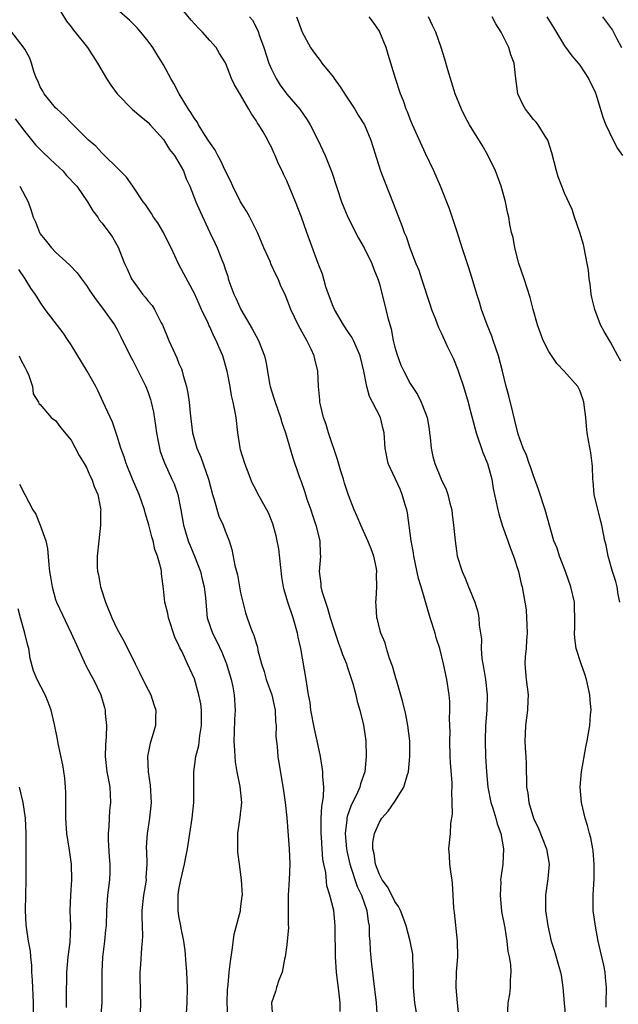
# Model space of a CAD drawing. Units: inches. Extents: x 2565000 to 2568000, y 1551000 to 1554000.
# Drawn here: x 2565244 to 2565322, y 1552521 to 1552649 of the extents above; entities that cross this region are included whole.
import ezdxf

# ---------------------------------------------------------------- set-up
doc = ezdxf.new("R2010")
doc.units = ezdxf.units.IN
doc.header["$MEASUREMENT"] = 0
doc.layers.add('LD25651551_2ft', color=253, linetype='Continuous')

msp = doc.modelspace()

# ---------------------------------------------------------------- linework, layer by layer
at = {"layer": 'LD25651551_2ft'}
for points, elevation in [([(2565295.94, 1552519), (2565295.6, 1552521), (2565295.41, 1552523), (2565295.43, 1552523.43), (2565295.43, 1552525), (2565295.35, 1552526.65), (2565295.35, 1552527), (2565295.32, 1552527.32), (2565295, 1552529), (2565294.48, 1552531), (2565294.1, 1552532.1), (2565293.73, 1552533), (2565293.5, 1552533.5), (2565293, 1552534.16), (2565292.6, 1552535), (2565292.06, 1552536.06), (2565291.37, 1552537), (2565291, 1552537.68), (2565290.5, 1552539), (2565290.34, 1552540.34), (2565290.17, 1552541), (2565290.17, 1552541.83), (2565290.38, 1552543), (2565291, 1552544.47), (2565291.33, 1552545), (2565292.12, 1552545.88), (2565293, 1552547.13), (2565294.17, 1552549), (2565294.63, 1552550.63), (2565294.76, 1552551), (2565294.96, 1552553), (2565294.94, 1552555), (2565294.7, 1552557), (2565294.42, 1552558.42), (2565294.04, 1552560.04), (2565293.25, 1552562.75), (2565293.15, 1552563.15), (2565293, 1552563.62), (2565292.7, 1552564.7), (2565292.3, 1552565.7), (2565291.93, 1552567), (2565291.74, 1552567.74), (2565291.17, 1552569), (2565291, 1552569.65), (2565290.76, 1552570.76), (2565290.66, 1552571), (2565290.57, 1552572.57), (2565290.53, 1552573), (2565290.58, 1552573.42), (2565290.66, 1552575), (2565290.63, 1552576.63), (2565290.67, 1552577), (2565290.61, 1552577.39), (2565290.3, 1552579), (2565289.95, 1552579.95), (2565289.52, 1552581), (2565288.58, 1552583), (2565288.13, 1552584.13), (2565287.74, 1552585), (2565287, 1552586.9), (2565286.48, 1552588.48), (2565286.34, 1552589), (2565286.01, 1552590.01), (2565285.56, 1552591.56), (2565284.38, 1552595), (2565284.08, 1552596.08), (2565283.76, 1552597), (2565283.36, 1552598.64), (2565283.29, 1552599), (2565283.28, 1552599.28), (2565283.1, 1552601), (2565283.01, 1552603), (2565282.62, 1552604.62), (2565282.54, 1552605), (2565282.14, 1552605.86), (2565281.58, 1552607), (2565281.36, 1552607.36), (2565281, 1552608.05), (2565280.47, 1552609), (2565279.53, 1552611), (2565279.37, 1552611.37), (2565279, 1552612.4), (2565278.83, 1552612.83), (2565278.19, 1552614.19), (2565277.86, 1552615), (2565277.56, 1552615.56), (2565276.94, 1552616.94), (2565276.86, 1552617.14), (2565276.03, 1552619), (2565275.2, 1552621), (2565274.2, 1552623), (2565273.76, 1552623.76), (2565272.98, 1552624.98), (2565271.98, 1552627), (2565271.7, 1552627.7), (2565271, 1552629.07), (2565270.4, 1552630.4), (2565270.03, 1552631), (2565269.71, 1552631.71), (2565269, 1552632.68), (2565268.88, 1552632.88), (2565268.4, 1552633.6), (2565267.53, 1552635), (2565267.35, 1552635.35), (2565267, 1552635.8), (2565266.56, 1552636.56), (2565266.24, 1552637), (2565265.04, 1552639), (2565264.35, 1552640.35), (2565263.94, 1552641), (2565263, 1552642.76), (2565262.15, 1552644.15), (2565261.6, 1552645), (2565261, 1552645.82), (2565260.07, 1552647), (2565259.56, 1552647.56), (2565258.57, 1552648.57), (2565257, 1552649.96)], 8156), ([(2565301.31, 1552519.31), (2565301.12, 1552521), (2565300.94, 1552523), (2565301, 1552525), (2565301.17, 1552527), (2565301.15, 1552529), (2565300.73, 1552532.73), (2565300.68, 1552533), (2565300.65, 1552533.35), (2565300.58, 1552535), (2565300.49, 1552536.49), (2565300.43, 1552537), (2565300.29, 1552537.71), (2565300.13, 1552539), (2565300.1, 1552540.1), (2565300, 1552541), (2565300.22, 1552543), (2565300.27, 1552544.27), (2565300.48, 1552545.52), (2565300.45, 1552547), (2565300.38, 1552548.38), (2565300.43, 1552549), (2565300.43, 1552549.57), (2565300.21, 1552552.21), (2565300.18, 1552553), (2565300.13, 1552555), (2565300.17, 1552556.17), (2565300.11, 1552557.89), (2565300.16, 1552559), (2565300.13, 1552560.13), (2565300.06, 1552561), (2565299.76, 1552563), (2565299.6, 1552563.6), (2565299.33, 1552565), (2565298.84, 1552567), (2565298.37, 1552568.37), (2565298.22, 1552569), (2565297.59, 1552571), (2565296.43, 1552575), (2565296.09, 1552576.1), (2565295.46, 1552579), (2565295.41, 1552579.41), (2565295.11, 1552581), (2565294.63, 1552584.63), (2565294.55, 1552585), (2565294.34, 1552585.66), (2565293.97, 1552587), (2565293.68, 1552587.68), (2565292.15, 1552591), (2565291.75, 1552593), (2565291.62, 1552595), (2565291.48, 1552595.48), (2565291.13, 1552597), (2565290.1, 1552599), (2565289.71, 1552599.71), (2565289.36, 1552601), (2565288.97, 1552603), (2565288.51, 1552605), (2565288.1, 1552605.9), (2565287.65, 1552607), (2565287.43, 1552607.43), (2565287, 1552608.02), (2565286.35, 1552609), (2565285.16, 1552611), (2565285, 1552611.38), (2565284.38, 1552613), (2565284.06, 1552613.94), (2565283.6, 1552615.6), (2565283.05, 1552617), (2565281.6, 1552621), (2565280.91, 1552623), (2565280.13, 1552625), (2565279, 1552627.73), (2565278.57, 1552628.57), (2565278.38, 1552629), (2565277.91, 1552629.91), (2565277.5, 1552631), (2565277.33, 1552631.33), (2565277, 1552632.07), (2565276.67, 1552632.67), (2565276.53, 1552633), (2565275.93, 1552634.07), (2565275.36, 1552635), (2565275.2, 1552635.2), (2565275, 1552635.55), (2565274.39, 1552636.39), (2565274.08, 1552637), (2565273, 1552638.86), (2565272.19, 1552640.19), (2565271.83, 1552641), (2565271.04, 1552643.04), (2565270.26, 1552644.26), (2565269.84, 1552645), (2565269, 1552645.92), (2565268.06, 1552647), (2565267.53, 1552647.53), (2565266.57, 1552648.57), (2565265, 1552650.52)], 8158), ([(2565249.66, 1552649.66), (2565250.43, 1552648.43), (2565251, 1552647.71), (2565251.29, 1552647.29), (2565251.55, 1552647), (2565253.15, 1552645), (2565254.45, 1552643), (2565255.59, 1552641), (2565256.15, 1552640.15), (2565256.97, 1552639), (2565258.99, 1552636.99), (2565260.06, 1552636.06), (2565261, 1552635.28), (2565261.27, 1552635), (2565263, 1552633.06), (2565263.79, 1552631.79), (2565264.41, 1552631), (2565265, 1552630.03), (2565265.57, 1552629), (2565265.95, 1552627.95), (2565266.42, 1552627), (2565267.2, 1552625), (2565267.74, 1552623.74), (2565269.01, 1552621.01), (2565269.67, 1552619.67), (2565269.97, 1552619), (2565270.56, 1552617.44), (2565270.83, 1552616.83), (2565271, 1552616.24), (2565271.32, 1552615.32), (2565271.4, 1552615), (2565271.61, 1552614.39), (2565272.13, 1552613), (2565272.41, 1552612.41), (2565273.03, 1552611), (2565274.49, 1552608.49), (2565275, 1552607.54), (2565275.31, 1552607), (2565276.11, 1552605), (2565276.28, 1552604.28), (2565276.81, 1552601.19), (2565276.85, 1552601), (2565277, 1552600.47), (2565277.36, 1552599.36), (2565277.46, 1552599), (2565278.16, 1552597), (2565278.34, 1552596.34), (2565278.81, 1552595), (2565279.77, 1552591.77), (2565280.55, 1552589.45), (2565280.72, 1552589), (2565280.8, 1552588.8), (2565281.31, 1552587.31), (2565281.4, 1552587), (2565281.59, 1552586.41), (2565282.09, 1552585), (2565282.31, 1552584.31), (2565282.76, 1552583), (2565283.26, 1552581), (2565283.31, 1552579.31), (2565283.35, 1552579), (2565283.18, 1552577), (2565283.41, 1552575.41), (2565283.42, 1552575), (2565283.54, 1552574.46), (2565284, 1552573), (2565284.25, 1552572.25), (2565284.61, 1552571), (2565285.25, 1552569), (2565285.7, 1552567.7), (2565285.97, 1552567), (2565286.23, 1552566.23), (2565286.72, 1552565), (2565286.78, 1552564.78), (2565287.38, 1552563), (2565287.55, 1552562.45), (2565287.93, 1552561), (2565288.11, 1552560.11), (2565288.46, 1552559), (2565288.94, 1552557.06), (2565289.23, 1552555), (2565289.3, 1552553), (2565289.12, 1552551), (2565288.54, 1552549.46), (2565288.46, 1552549), (2565288.03, 1552548.03), (2565287.33, 1552546.67), (2565286.8, 1552545.2), (2565286.77, 1552545), (2565286.76, 1552544.76), (2565286.57, 1552543), (2565286.73, 1552541), (2565286.76, 1552540.76), (2565287.16, 1552539), (2565288.13, 1552536.13), (2565288.68, 1552535), (2565289.38, 1552533), (2565289.56, 1552531.56), (2565289.68, 1552531), (2565289.68, 1552529.68), (2565289.76, 1552529), (2565289.79, 1552527.79), (2565289.99, 1552526.01), (2565290.09, 1552525), (2565290.21, 1552524.21), (2565290.58, 1552521), (2565290.71, 1552519)], 8154), ([(2565274.17, 1552649), (2565274.56, 1552648.56), (2565275.24, 1552647.24), (2565275.46, 1552646.54), (2565276.03, 1552645), (2565276.66, 1552643), (2565277, 1552642.19), (2565277.59, 1552641), (2565278.13, 1552640.13), (2565278.98, 1552638.98), (2565280.69, 1552637), (2565281.65, 1552635.65), (2565282.01, 1552635), (2565283, 1552633.02), (2565283.66, 1552631.66), (2565283.95, 1552631), (2565284.84, 1552628.84), (2565286.07, 1552625), (2565286.91, 1552623), (2565288.27, 1552620.27), (2565289.02, 1552619.02), (2565290.02, 1552617), (2565290.26, 1552616.26), (2565290.81, 1552615), (2565291, 1552614.34), (2565291.83, 1552611), (2565292.08, 1552609.92), (2565292.51, 1552608.51), (2565292.8, 1552607), (2565293, 1552606.14), (2565293.25, 1552605.25), (2565293.78, 1552603.78), (2565294.17, 1552603), (2565295, 1552601.4), (2565295.25, 1552601), (2565295.96, 1552599.96), (2565296.43, 1552599), (2565297, 1552597.54), (2565297.19, 1552597), (2565297.46, 1552595.46), (2565297.52, 1552595), (2565297.59, 1552594.41), (2565297.71, 1552593), (2565297.95, 1552591.95), (2565298.19, 1552591), (2565299, 1552589), (2565299.65, 1552587.65), (2565299.86, 1552587), (2565300.15, 1552585.85), (2565300.38, 1552585), (2565300.43, 1552584.43), (2565300.63, 1552583), (2565300.81, 1552581), (2565301, 1552579.67), (2565301.11, 1552579), (2565301.72, 1552577), (2565302.14, 1552576.14), (2565302.57, 1552575), (2565302.71, 1552574.71), (2565303.39, 1552573), (2565303.75, 1552571.75), (2565303.92, 1552571), (2565303.96, 1552570.04), (2565304.23, 1552568.23), (2565304.19, 1552567), (2565304.29, 1552565.71), (2565304.52, 1552564.52), (2565304.77, 1552563), (2565305, 1552561), (2565304.95, 1552559), (2565304.78, 1552557), (2565304.71, 1552555), (2565304.78, 1552553), (2565304.89, 1552551), (2565305.06, 1552549), (2565305.46, 1552547), (2565305.7, 1552546.3), (2565306.1, 1552545), (2565306.26, 1552544.26), (2565306.74, 1552543), (2565307.11, 1552541), (2565307.01, 1552539), (2565306.75, 1552537.25), (2565306.73, 1552537), (2565306.74, 1552536.74), (2565306.65, 1552535), (2565306.86, 1552532.86), (2565307.26, 1552530.74), (2565307.54, 1552529), (2565307.67, 1552527.67), (2565307.82, 1552527), (2565308.01, 1552525.99), (2565308.06, 1552525), (2565307.95, 1552523.95), (2565307.98, 1552523), (2565307.87, 1552522.13), (2565307.65, 1552521), (2565307.56, 1552519)], 8160), ([(2565280.27, 1552649), (2565280.45, 1552648.45), (2565281, 1552647.03), (2565282.07, 1552645), (2565282.44, 1552644.44), (2565283, 1552643.7), (2565283.32, 1552643.32), (2565283.55, 1552643), (2565285, 1552641.22), (2565285.14, 1552641), (2565285.92, 1552639.92), (2565286.68, 1552638.68), (2565287.82, 1552637), (2565288.24, 1552636.24), (2565289.05, 1552635), (2565289.87, 1552633), (2565291.16, 1552629), (2565291.65, 1552627.65), (2565292.8, 1552624.8), (2565293.35, 1552623.35), (2565293.91, 1552621.91), (2565294.22, 1552621), (2565294.47, 1552620.47), (2565294.94, 1552619), (2565295.73, 1552617), (2565296.1, 1552616.1), (2565296.47, 1552615), (2565297.57, 1552611.57), (2565297.76, 1552611), (2565298.26, 1552609.74), (2565298.52, 1552609), (2565298.66, 1552608.66), (2565299, 1552607.98), (2565299.84, 1552606.16), (2565300.6, 1552604.6), (2565301.18, 1552603.18), (2565301.33, 1552602.67), (2565301.9, 1552601), (2565302.51, 1552599), (2565302.6, 1552598.6), (2565303, 1552597.13), (2565303.54, 1552595), (2565304.43, 1552592.43), (2565305.04, 1552591), (2565305.58, 1552589), (2565305.77, 1552587.77), (2565306.35, 1552585), (2565306.49, 1552584.49), (2565306.94, 1552583), (2565307.65, 1552581), (2565307.99, 1552579.99), (2565308.39, 1552579), (2565309.05, 1552577), (2565309.41, 1552575.41), (2565309.52, 1552575), (2565309.87, 1552573), (2565310.02, 1552572.02), (2565310.1, 1552571), (2565310.14, 1552570.14), (2565310.17, 1552569), (2565310.07, 1552568.07), (2565310.03, 1552567), (2565309.91, 1552565.91), (2565309.88, 1552565), (2565310.04, 1552563), (2565310.3, 1552561), (2565310.26, 1552560.26), (2565310.22, 1552559), (2565309.94, 1552557), (2565309.93, 1552555.93), (2565309.87, 1552555), (2565309.89, 1552554.11), (2565309.98, 1552553), (2565310.02, 1552552.02), (2565310.03, 1552551), (2565310.08, 1552550.08), (2565310.09, 1552549), (2565310.24, 1552548.24), (2565310.39, 1552547), (2565310.99, 1552545), (2565311.64, 1552543.64), (2565312.66, 1552541), (2565313.01, 1552539), (2565312.87, 1552537.13), (2565312.56, 1552535), (2565312.56, 1552533), (2565312.85, 1552531), (2565313.27, 1552529), (2565313.7, 1552527.7), (2565314.27, 1552525.73), (2565314.51, 1552525), (2565314.59, 1552524.59), (2565314.81, 1552523), (2565314.96, 1552520.96), (2565315.16, 1552519.16)], 8162), ([(2565320.43, 1552520.43), (2565320.41, 1552521), (2565320.46, 1552523), (2565320.31, 1552524.31), (2565320.28, 1552525), (2565320.11, 1552525.89), (2565319.84, 1552527), (2565319.39, 1552529), (2565319.02, 1552530.98), (2565318.75, 1552533), (2565318.71, 1552535), (2565318.84, 1552537.16), (2565318.88, 1552539), (2565318.73, 1552540.73), (2565318.7, 1552541), (2565318.42, 1552542.42), (2565318.25, 1552543), (2565318.01, 1552544.01), (2565317.68, 1552545), (2565317.22, 1552547), (2565317.05, 1552549), (2565317.22, 1552551), (2565317.79, 1552554.21), (2565317.95, 1552555), (2565318.31, 1552557), (2565318.4, 1552558.4), (2565318.48, 1552559), (2565318.34, 1552560.34), (2565318.32, 1552561), (2565317.86, 1552563), (2565317.66, 1552563.66), (2565317.19, 1552565), (2565316.54, 1552567), (2565316.35, 1552568.35), (2565316.3, 1552569), (2565316.34, 1552569.66), (2565316.37, 1552571), (2565316.31, 1552572.31), (2565316.29, 1552573), (2565315.84, 1552575), (2565315.15, 1552577), (2565314.38, 1552579), (2565314.04, 1552580.04), (2565313.65, 1552581), (2565312.51, 1552585), (2565311.66, 1552587.66), (2565311, 1552589.43), (2565310.6, 1552590.6), (2565310.44, 1552591), (2565310.1, 1552592.1), (2565309.67, 1552593), (2565309, 1552594.84), (2565308.59, 1552596.59), (2565308.3, 1552597.7), (2565307.79, 1552599.79), (2565307.46, 1552601), (2565306.97, 1552603), (2565306.44, 1552605), (2565305.77, 1552607), (2565305.57, 1552607.57), (2565304.99, 1552609.01), (2565304.26, 1552611), (2565303.98, 1552611.98), (2565303.64, 1552613), (2565303.04, 1552615.04), (2565302.56, 1552616.56), (2565301.74, 1552619), (2565301.08, 1552621.08), (2565300.09, 1552624.09), (2565298.93, 1552627), (2565298.08, 1552629), (2565297, 1552631.28), (2565295.3, 1552635), (2565295, 1552635.71), (2565294.65, 1552636.65), (2565294.48, 1552637), (2565294.11, 1552638.11), (2565293.73, 1552639), (2565293.08, 1552641), (2565292.48, 1552643), (2565292.12, 1552644.12), (2565291.87, 1552645), (2565291.08, 1552647), (2565291, 1552647.14), (2565290.25, 1552648.25), (2565289.67, 1552649)], 8164), ([(2565322.2, 1552573), (2565321.99, 1552574.01), (2565321.83, 1552575), (2565321.69, 1552575.69), (2565321.26, 1552577), (2565320.68, 1552579), (2565320.41, 1552580.41), (2565320.25, 1552581), (2565319.87, 1552583), (2565319.67, 1552583.67), (2565318.85, 1552587), (2565318.71, 1552588.71), (2565318.67, 1552589), (2565318.65, 1552590.65), (2565318.62, 1552591), (2565318.42, 1552592.42), (2565318.19, 1552593.81), (2565317.96, 1552595), (2565317.87, 1552595.87), (2565317.78, 1552597), (2565317.53, 1552599), (2565317.41, 1552599.41), (2565317, 1552600.49), (2565316.83, 1552600.83), (2565316.73, 1552601), (2565314.99, 1552603), (2565314, 1552604), (2565313, 1552605.54), (2565312.26, 1552607), (2565311.92, 1552607.92), (2565311.49, 1552609), (2565310.93, 1552611), (2565310.56, 1552612.56), (2565309.78, 1552615), (2565309.09, 1552617), (2565309, 1552617.32), (2565308.56, 1552619), (2565308.34, 1552620.34), (2565308.15, 1552621), (2565307.94, 1552622.06), (2565307.79, 1552623), (2565307.63, 1552623.63), (2565307.36, 1552625), (2565306.79, 1552627), (2565306.32, 1552628.32), (2565306.05, 1552629), (2565305.06, 1552631.06), (2565304.33, 1552632.33), (2565302.71, 1552635), (2565302.1, 1552636.1), (2565301.65, 1552637), (2565300.83, 1552639), (2565299.87, 1552642.13), (2565299.49, 1552643.49), (2565299.01, 1552645), (2565298.32, 1552647), (2565297.88, 1552647.88), (2565297.36, 1552649)], 8166), ([(2565322.3, 1552604.3), (2565321.95, 1552605), (2565321, 1552606.76), (2565320.14, 1552608.14), (2565319.7, 1552609), (2565318.94, 1552611), (2565318.57, 1552612.57), (2565318.49, 1552613), (2565318.34, 1552614.34), (2565318.23, 1552615), (2565318.12, 1552616.12), (2565317.97, 1552617), (2565317.57, 1552619), (2565317.46, 1552619.46), (2565317, 1552621), (2565316.3, 1552623), (2565315.99, 1552623.99), (2565315, 1552626.12), (2565314.65, 1552627), (2565314.21, 1552628.21), (2565313.96, 1552629), (2565313.35, 1552631.35), (2565312.88, 1552632.88), (2565312.83, 1552633), (2565312.5, 1552633.5), (2565311.58, 1552635), (2565311.32, 1552635.32), (2565311, 1552635.67), (2565310.41, 1552636.41), (2565309.95, 1552637), (2565309.6, 1552637.6), (2565308.95, 1552639), (2565308.64, 1552641.36), (2565308.47, 1552643), (2565308.07, 1552644.07), (2565307.79, 1552645), (2565306.78, 1552647), (2565306.09, 1552648.09), (2565305.62, 1552649)], 8168), ([(2565312.72, 1552649), (2565313.6, 1552647.6), (2565315, 1552645.24), (2565315.95, 1552643.95), (2565316.8, 1552643), (2565317, 1552642.73), (2565318.11, 1552641), (2565319, 1552639.22), (2565319.11, 1552638.89), (2565319.98, 1552635.98), (2565320.37, 1552635), (2565321.34, 1552633), (2565321.9, 1552631.9), (2565322.52, 1552631)], 8170), ([(2565319.96, 1552649), (2565321, 1552647.63), (2565321.26, 1552647.26), (2565321.76, 1552646.24), (2565322.42, 1552645)], 8172), ([(2565285.9, 1552519.9), (2565285.92, 1552521), (2565285.8, 1552522.2), (2565285.43, 1552525), (2565285.29, 1552527), (2565285.26, 1552530.74), (2565285.27, 1552531), (2565285.07, 1552533), (2565284.58, 1552535), (2565284.18, 1552536.18), (2565284.05, 1552537.95), (2565283.8, 1552539), (2565283.67, 1552539.67), (2565283.57, 1552541), (2565283.48, 1552542.52), (2565283.43, 1552543), (2565283.45, 1552543.45), (2565283.44, 1552545), (2565283.52, 1552546.48), (2565283.62, 1552547), (2565283.75, 1552547.75), (2565283.78, 1552549), (2565283.66, 1552550.34), (2565283.67, 1552551), (2565283.59, 1552551.59), (2565283.35, 1552553), (2565282.93, 1552555), (2565282.57, 1552556.57), (2565282.1, 1552559), (2565282, 1552560), (2565281.8, 1552561), (2565281.57, 1552562.43), (2565281.51, 1552563), (2565280.81, 1552567), (2565280.47, 1552568.48), (2565280.4, 1552569), (2565279.81, 1552571), (2565279.13, 1552573), (2565279, 1552573.47), (2565278.64, 1552574.64), (2565278.56, 1552575), (2565278.33, 1552576.33), (2565277.95, 1552579.95), (2565277.76, 1552581), (2565277.63, 1552581.63), (2565277.19, 1552583.19), (2565276.61, 1552584.61), (2565275.19, 1552587.19), (2565275, 1552587.58), (2565274.51, 1552588.51), (2565273.91, 1552590.09), (2565273.54, 1552591), (2565273, 1552592.79), (2565272.93, 1552593.07), (2565272.65, 1552595), (2565272.42, 1552597), (2565272.31, 1552597.69), (2565272.04, 1552599), (2565271.83, 1552599.83), (2565271.63, 1552601), (2565271.26, 1552603), (2565270.71, 1552605), (2565270.17, 1552606.17), (2565269.84, 1552607), (2565269.54, 1552607.54), (2565269, 1552608.74), (2565268.91, 1552608.91), (2565268.78, 1552609.22), (2565267.94, 1552611), (2565267, 1552613.1), (2565265.62, 1552615.62), (2565264.95, 1552616.95), (2565264, 1552619), (2565263.65, 1552619.65), (2565263, 1552621), (2565262.24, 1552622.24), (2565261.72, 1552623), (2565261.46, 1552623.46), (2565260.64, 1552624.64), (2565260.38, 1552625), (2565259.03, 1552627.03), (2565258.2, 1552628.2), (2565257, 1552629.42), (2565255.35, 1552631), (2565255.19, 1552631.19), (2565255, 1552631.35), (2565254.23, 1552632.23), (2565253.28, 1552633), (2565251, 1552635.23), (2565250.16, 1552636.16), (2565249.2, 1552637), (2565249, 1552637.2), (2565247.52, 1552639), (2565247.34, 1552639.34), (2565247, 1552639.92), (2565246.68, 1552640.68), (2565246.51, 1552641), (2565246.24, 1552641.76), (2565245.89, 1552643), (2565245.64, 1552643.64), (2565245, 1552644.79), (2565244.94, 1552644.94), (2565243.2, 1552647.2)], 8152), ([(2565243.74, 1552635.74), (2565245, 1552634.1), (2565246.4, 1552632.4), (2565247.4, 1552631.4), (2565249, 1552629.86), (2565249.93, 1552629), (2565250.42, 1552628.42), (2565251.74, 1552627), (2565253.15, 1552625), (2565253.82, 1552623.82), (2565254.46, 1552623), (2565254.67, 1552622.67), (2565255, 1552622.28), (2565255.95, 1552621), (2565256.39, 1552620.39), (2565257.17, 1552619), (2565257.25, 1552618.75), (2565257.94, 1552617), (2565258.3, 1552616.3), (2565258.84, 1552615), (2565260.29, 1552613), (2565260.61, 1552612.61), (2565261, 1552612.09), (2565261.51, 1552611.51), (2565261.83, 1552611), (2565262.7, 1552609.3), (2565262.87, 1552609), (2565263.67, 1552607), (2565264.72, 1552604.72), (2565265, 1552604.02), (2565265.32, 1552603.32), (2565265.42, 1552603), (2565265.55, 1552602.45), (2565265.98, 1552601), (2565266.15, 1552600.15), (2565266.31, 1552599), (2565266.45, 1552597.55), (2565266.76, 1552595), (2565267.33, 1552593), (2565267.85, 1552591.85), (2565268.83, 1552589), (2565269.34, 1552587), (2565269.51, 1552586.49), (2565270.18, 1552584.18), (2565270.74, 1552583), (2565271, 1552582.26), (2565271.51, 1552581), (2565271.86, 1552579.86), (2565272.24, 1552577.76), (2565272.58, 1552576.58), (2565273, 1552574.23), (2565273.27, 1552573), (2565273.63, 1552571.63), (2565273.84, 1552571), (2565274.34, 1552569.66), (2565274.59, 1552569), (2565274.72, 1552568.72), (2565275, 1552567.68), (2565275.17, 1552567.17), (2565275.24, 1552566.76), (2565275.71, 1552565), (2565276.04, 1552564.04), (2565276.33, 1552563), (2565277.03, 1552561), (2565277.46, 1552559), (2565277.52, 1552557.52), (2565277.6, 1552557), (2565277.58, 1552555.58), (2565277.73, 1552554.27), (2565277.83, 1552553), (2565278.55, 1552548.55), (2565278.77, 1552547), (2565279, 1552545.01), (2565279.31, 1552541), (2565279.38, 1552539), (2565279.29, 1552537), (2565279.16, 1552535), (2565279.17, 1552534.83), (2565279.15, 1552531.15), (2565279.19, 1552530.81), (2565279, 1552528.56), (2565278.79, 1552527), (2565278.69, 1552526.69), (2565278.4, 1552525), (2565277.95, 1552523.95), (2565277.65, 1552523), (2565277.51, 1552522.49), (2565277, 1552521), (2565277.14, 1552519.14)], 8150), ([(2565244.34, 1552627), (2565245.42, 1552625), (2565245.85, 1552623.85), (2565246.1, 1552623), (2565246.39, 1552622.39), (2565246.9, 1552621), (2565247, 1552620.85), (2565247.84, 1552619.84), (2565248.47, 1552619), (2565249, 1552618.47), (2565250.82, 1552616.82), (2565251.78, 1552615.78), (2565252.38, 1552615), (2565253, 1552614.13), (2565253.44, 1552613.44), (2565254.25, 1552612.25), (2565255.22, 1552611), (2565256.65, 1552609), (2565257, 1552608.4), (2565257.48, 1552607.48), (2565258.66, 1552605), (2565259, 1552604.37), (2565260.69, 1552601), (2565261, 1552600.22), (2565261.32, 1552599.32), (2565261.41, 1552599), (2565261.7, 1552597.7), (2565261.96, 1552595.96), (2565262.08, 1552595), (2565262.35, 1552593.65), (2565262.46, 1552593), (2565262.58, 1552592.58), (2565263.11, 1552591.11), (2565264.09, 1552589), (2565264.36, 1552588.36), (2565264.84, 1552587), (2565265.26, 1552585), (2565265.61, 1552583), (2565265.83, 1552582.17), (2565266.18, 1552581), (2565267, 1552578.99), (2565267.78, 1552577), (2565268, 1552576), (2565268.27, 1552575), (2565268.43, 1552573.57), (2565268.52, 1552572.52), (2565268.68, 1552571), (2565269.34, 1552569), (2565269.91, 1552567.91), (2565270.55, 1552566.55), (2565271.19, 1552565), (2565271.78, 1552563), (2565271.99, 1552562.01), (2565272.17, 1552561), (2565272.28, 1552559), (2565272.21, 1552557.79), (2565272.15, 1552556.15), (2565272.12, 1552555), (2565272.22, 1552553.78), (2565272.23, 1552553), (2565272.3, 1552552.3), (2565272.52, 1552551), (2565272.9, 1552549.1), (2565273.1, 1552547), (2565272.9, 1552545.1), (2565272.58, 1552543), (2565272.6, 1552541.4), (2565272.58, 1552540.58), (2565272.82, 1552539), (2565273.09, 1552537), (2565273.18, 1552535), (2565273.15, 1552534.85), (2565273, 1552533.58), (2565272.92, 1552533.08), (2565272.92, 1552532.92), (2565272.12, 1552529.88), (2565271.86, 1552527.86), (2565271.63, 1552526.37), (2565271.48, 1552525), (2565271.33, 1552523.33), (2565271.28, 1552523), (2565271.26, 1552522.74), (2565271.22, 1552521), (2565271.31, 1552519.31)], 8148), ([(2565265.93, 1552519), (2565266.06, 1552521), (2565266.1, 1552523), (2565266.02, 1552525), (2565265.93, 1552526.07), (2565265.81, 1552527.81), (2565265.64, 1552529), (2565265.29, 1552530.71), (2565265.25, 1552531), (2565265, 1552532.25), (2565264.89, 1552533), (2565264.89, 1552535), (2565265, 1552535.72), (2565265.24, 1552537), (2565265.72, 1552539), (2565265.9, 1552539.9), (2565266.11, 1552541), (2565266.42, 1552543), (2565266.72, 1552545), (2565266.92, 1552547), (2565266.95, 1552548.95), (2565266.95, 1552551), (2565267.21, 1552553), (2565267.57, 1552554.43), (2565267.71, 1552555.71), (2565267.92, 1552557), (2565267.92, 1552559), (2565267.83, 1552559.83), (2565267.59, 1552561), (2565267, 1552563.06), (2565266.13, 1552565), (2565265.36, 1552566.64), (2565265.11, 1552567.11), (2565265, 1552567.39), (2565264.47, 1552568.47), (2565263.63, 1552571), (2565263.54, 1552571.54), (2565263.18, 1552573), (2565263, 1552574.77), (2565262.72, 1552576.72), (2565262.73, 1552577), (2565262.7, 1552577.3), (2565262.23, 1552579), (2565261.87, 1552579.87), (2565261.64, 1552581), (2565261.49, 1552581.49), (2565261.08, 1552583.08), (2565260.62, 1552584.62), (2565260.52, 1552585), (2565259.84, 1552587), (2565258.99, 1552588.99), (2565258.16, 1552591), (2565257.89, 1552591.89), (2565257.48, 1552593), (2565257, 1552594.56), (2565256.37, 1552596.37), (2565255.19, 1552599), (2565254.49, 1552600.49), (2565254.22, 1552601), (2565253.08, 1552603), (2565251, 1552606.42), (2565250.63, 1552607), (2565249.98, 1552607.98), (2565247.66, 1552611), (2565247, 1552611.95), (2565246.59, 1552612.59), (2565246.34, 1552613), (2565245.8, 1552613.8), (2565245.07, 1552615), (2565244.22, 1552616.22)], 8146), ([(2565244.28, 1552605), (2565244.49, 1552604.49), (2565245, 1552603.53), (2565245.17, 1552603.17), (2565245.29, 1552603), (2565245.54, 1552602.46), (2565246.01, 1552601), (2565246.08, 1552600.08), (2565246.78, 1552599), (2565246.82, 1552598.82), (2565247, 1552598.67), (2565248.42, 1552597), (2565248.75, 1552596.75), (2565249, 1552596.61), (2565249.67, 1552595.67), (2565251, 1552594.06), (2565252.06, 1552592.06), (2565252.72, 1552591), (2565253, 1552590.5), (2565253.46, 1552589.46), (2565253.7, 1552589), (2565254.02, 1552588.02), (2565254.48, 1552587), (2565254.83, 1552585.17), (2565254.85, 1552585), (2565254.84, 1552584.84), (2565254.82, 1552583), (2565254.59, 1552581), (2565254.38, 1552579), (2565254.38, 1552577.62), (2565254.42, 1552577), (2565254.56, 1552576.56), (2565254.82, 1552575), (2565254.88, 1552574.88), (2565255.48, 1552573), (2565256.3, 1552571), (2565257, 1552569.53), (2565257.9, 1552567.9), (2565258.32, 1552567), (2565259, 1552565.65), (2565259.3, 1552565), (2565259.9, 1552563.9), (2565260.32, 1552563), (2565261, 1552561.65), (2565261.34, 1552561), (2565261.73, 1552559.73), (2565262.01, 1552559), (2565261.97, 1552557.97), (2565261.96, 1552557), (2565261.52, 1552555.52), (2565261.27, 1552554.73), (2565260.92, 1552553), (2565260.99, 1552551), (2565261.27, 1552549.27), (2565261.4, 1552547), (2565261.19, 1552545), (2565260.86, 1552543), (2565260.76, 1552541.24), (2565260.75, 1552541), (2565260.78, 1552540.78), (2565260.82, 1552539), (2565260.72, 1552537.28), (2565260.73, 1552537), (2565260.69, 1552536.69), (2565260.42, 1552535), (2565260.2, 1552533), (2565260.19, 1552532.19), (2565260.22, 1552531), (2565260.28, 1552529.72), (2565260.25, 1552529), (2565260.14, 1552528.14), (2565260.03, 1552525.97), (2565259.93, 1552525), (2565259.98, 1552522.02), (2565260.01, 1552521), (2565259.9, 1552517)], 8144), ([(2565244.33, 1552588.33), (2565245, 1552587), (2565246.06, 1552585), (2565246.44, 1552584.44), (2565247.01, 1552583.01), (2565247.73, 1552581), (2565247.97, 1552579.97), (2565248.13, 1552577.87), (2565248.23, 1552577), (2565248.32, 1552576.32), (2565248.54, 1552575), (2565249, 1552573.38), (2565249.13, 1552573), (2565251.03, 1552569), (2565251.91, 1552567), (2565252.72, 1552565.28), (2565252.89, 1552564.89), (2565253.58, 1552563.58), (2565253.92, 1552563), (2565254.87, 1552561), (2565255.35, 1552559.35), (2565255.44, 1552559), (2565255.45, 1552558.55), (2565255.61, 1552557), (2565255.58, 1552555.58), (2565255.47, 1552554.52), (2565255.44, 1552553), (2565255.65, 1552551), (2565255.82, 1552550.18), (2565256.02, 1552549), (2565256.06, 1552548.06), (2565256.13, 1552547), (2565256.01, 1552545.99), (2565255.94, 1552545), (2565255.91, 1552543.91), (2565255.81, 1552543), (2565255.83, 1552542.17), (2565255.97, 1552539.97), (2565256.04, 1552539), (2565256.04, 1552537.96), (2565255.99, 1552537), (2565255.75, 1552535), (2565255.68, 1552534.32), (2565255.59, 1552533), (2565255.54, 1552531), (2565255.49, 1552530.51), (2565255.34, 1552529), (2565255.07, 1552526.93), (2565254.98, 1552525), (2565255.01, 1552522.99), (2565254.98, 1552521), (2565254.83, 1552519)], 8142), ([(2565250.4, 1552520.4), (2565250.42, 1552521), (2565250.41, 1552521.59), (2565250.46, 1552525), (2565250.63, 1552527), (2565250.87, 1552528.87), (2565250.97, 1552530.97), (2565250.91, 1552533), (2565250.98, 1552535), (2565251.11, 1552537), (2565251.08, 1552539), (2565250.81, 1552540.81), (2565250.45, 1552543), (2565250.32, 1552545), (2565250.33, 1552548.33), (2565250.29, 1552549), (2565250.18, 1552550.18), (2565249.92, 1552551.92), (2565249.33, 1552554.67), (2565249.24, 1552555.24), (2565248.92, 1552556.92), (2565248.84, 1552557.16), (2565248.41, 1552559), (2565248.02, 1552560.02), (2565247.63, 1552561), (2565246.6, 1552563), (2565246.12, 1552564.12), (2565245.71, 1552565.71), (2565245.54, 1552567), (2565245.39, 1552567.39), (2565245.02, 1552569), (2565244.43, 1552571), (2565244.16, 1552572.16)], 8140), ([(2565244.29, 1552549), (2565244.76, 1552547), (2565245.05, 1552545), (2565245.14, 1552543), (2565245.14, 1552541.14), (2565245.15, 1552541), (2565245.13, 1552539.13), (2565245.15, 1552538.85), (2565245.15, 1552537), (2565245.04, 1552533), (2565245.14, 1552531.14), (2565245.17, 1552530.83), (2565245.46, 1552529), (2565245.71, 1552527.71), (2565245.73, 1552527), (2565245.87, 1552525.87), (2565245.87, 1552525), (2565245.95, 1552523.95), (2565246.08, 1552521), (2565246.08, 1552519)], 8138)]:
    msp.add_lwpolyline(points, dxfattribs=dict(at, elevation=elevation))

doc.saveas('drawing.dxf')
